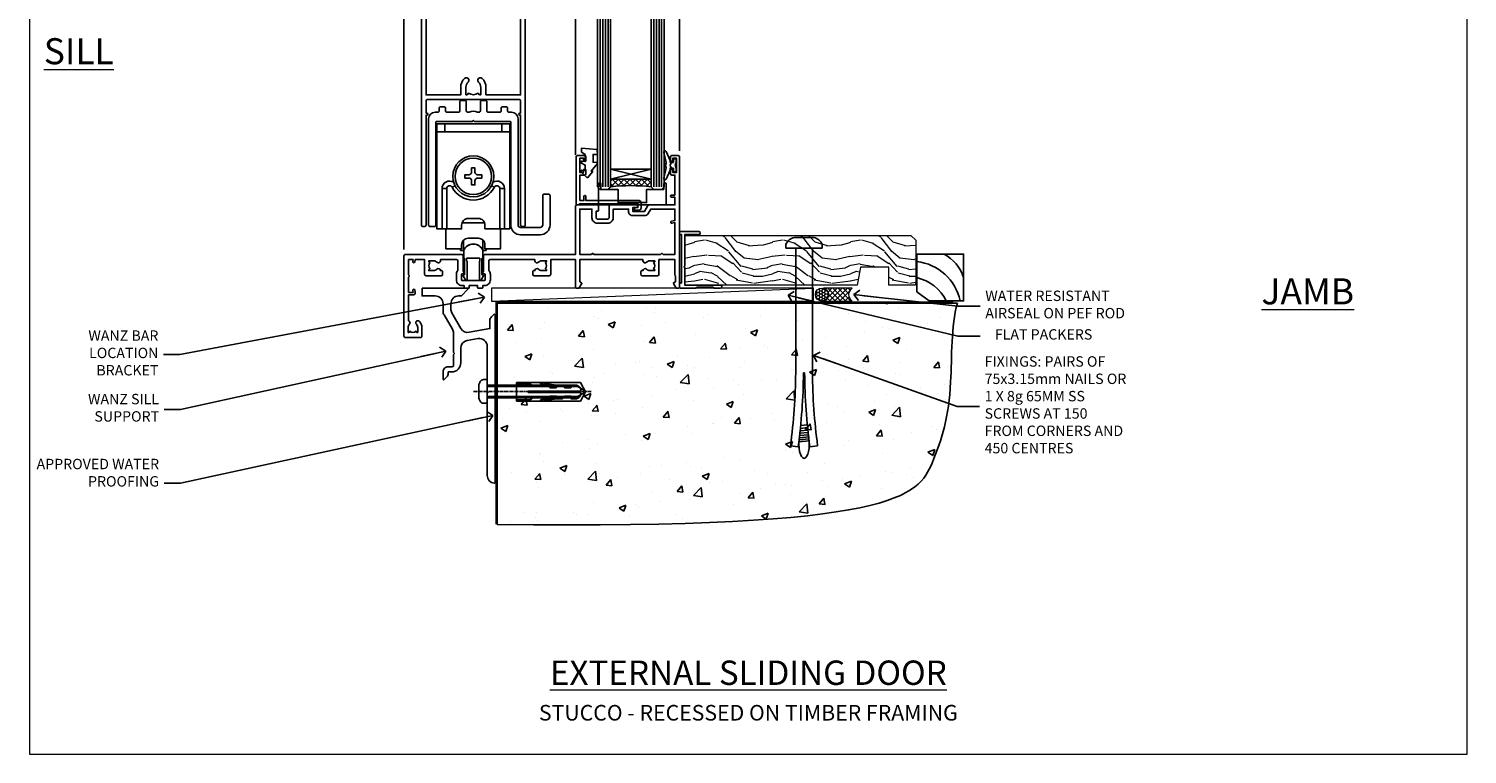
# Model space of a CAD drawing. Units: millimetres. Extents: x 0 to 11353, y -842 to 1143.
# Drawn here: x 9600 to 10153, y 0 to 279 of the extents above; entities that cross this region are included whole.
import ezdxf
from ezdxf import colors
from ezdxf.entities.mleader import LeaderData, LeaderLine
from ezdxf.math import Vec2, Vec3

# ---------------------------------------------------------------- set-up
doc = ezdxf.new("R2010")
doc.units = ezdxf.units.MM
doc.linetypes.add('CENTERLINE', pattern=[2, 1.25, -0.25, 0.25, -0.25])
doc.linetypes.add('Dashed', pattern=[564.444447, 282.222223, -282.222223])
doc.layers.get('Defpoints').update_dxf_attribs({"color": 8})
for name, color, linetype in [('Aluminium Systems Ltd Joinery Detail', 7, 'Continuous'), ('Aluminium Systems Ltd Notes', 7, 'Continuous'), ('DIE', 7, 'Continuous')]:
    doc.layers.add(name, color=color, linetype=linetype)
doc.styles.add('ASL TXT 50', font='romans.shx', dxfattribs={"height": 100})
doc.styles.get("Standard").update_dxf_attribs({"font": 'arial.ttf'})

# ---------------------------------------------------------------- blocks, each defined once
blk = doc.blocks.new('Page Layout Group')
at = {"layer": 'Aluminium Systems Ltd Joinery Detail', "color": 8, "lineweight": 5}
blk.add_lwpolyline([(9600, 694.64), (9600, 0), (10153.08, 0), (10153.08, 694.64)], close=True, dxfattribs=at)
blk = doc.blocks.new('Stucco Recessed CC Cladding Title')
at = {"layer": 'Aluminium Systems Ltd Joinery Detail', "lineweight": 5, "insert": (-259.17, 6.46), "char_height": 9.375, "width": 553.0825, "attachment_point": 1, "style": 'ASL TXT 50'}
blk.add_mtext('\\pxqc;{\\fArial|b0|i0|c0|p34;\\H0.64x;STUCCO - RECESSED ON TIMBER FRAMING}', dxfattribs=at)
blk = doc.blocks.new('_Open90')
at = {"color": 0, "linetype": 'ByBlock', "lineweight": -2}
for p, q in [((0, 0), (-2.44, 0)), ((-0.5, 0.5), (0, 0)), ((0, 0), (-0.5, -0.5))]:
    blk.add_line(p, q, dxfattribs=at)
blk = doc.blocks.new('6.5x75 Hammer Screw')
for p, q in [((-6.95, 0), (-6.95, 1.5)), ((-6.95, 0), (6.95, 0)), ((-3.85, 4.15), (3.85, 4.15)), ((-3.22, -48), (-3.22, 0)), ((3.22, -48), (3.22, 0)), ((3.85, 4.15), (3.23, 4.15)), ((6.95, 0), (6.95, 1.5)), ((0.22, -48), (-0.22, -48)), ((-1.71, -72.08), (1.67, -71.76)), ((-1.61, -71.19), (1.58, -70.89)), ((-1.51, -70.25), (1.48, -69.97)), ((-1.41, -69.3), (1.38, -69.03)), ((-1.3, -68.2), (1.27, -67.95)), ((-5.22, -76), (-2.25, -76.4)), ((-2, -74.5), (1.95, -74.12)), ((-2, -74.5), (-2, -75.45)), ((-1.9, -73.68), (1.86, -73.32)), ((-1.81, -72.9), (1.77, -72.56)), ((2, -74.5), (2, -75.45)), ((2.25, -76.4), (5.22, -76))]:
    blk.add_line(p, q)
for centre, radius, start, end in [((-2.65, -0.4), 4.7, 104.823, 156.2272), ((2.65, -0.4), 4.7, 23.7728, 75.177), ((-229.88, -45.88), 226.67, 352.3642, 359.4645), ((-229.88, -45.88), 229.67, 352.3642, 359.4715), ((229.88, -45.88), 229.67, 180.5285, 187.6358), ((229.88, -45.88), 226.67, 180.5355, 187.6358), ((-2.37, -74.09), 0.546, 312.1884, 33.6736), ((-2.37, -73.32), 0.546, 331.4544, 14.7898), ((2.32, -72.95), 0.546, 164.5946, 208.9721), ((2.32, -73.72), 0.546, 146.1373, 227.8116)]:
    blk.add_arc(centre, radius, start, end)
blk.add_ellipse((0, -75.45), major_axis=(0, -5.4), ratio=0.37037, start_param=4.712389, end_param=7.853982)
blk = doc.blocks.new('Stucco Recessed CC AL40 Floor Liner External Slider')
at = {"layer": 'Aluminium Systems Ltd Joinery Detail', "lineweight": 5}
h = blk.add_hatch(dxfattribs=at)
h.set_pattern_fill('WOOD-3', color=256, scale=97.5, angle=30, style=0, pattern_type=2)
h.set_pattern_definition([(4.7636, (-5054.2751, -23371.3904), (-330.0000284, -29.99974598), [3.61248, -357.63537]), (348.6901, (-5050.675, -23371.0904), (120.0000226, -29.999929), [4.58913, -148.38147]), (315, (-5046.175, -23371.99), (-3e-14, -30.00001), [3.39411, -39.03228]), (313.1524, (-5043.7751, -23374.3904), (420.00008502, -449.999926125), [6.57951, -651.37185]), (347.0054, (-5039.2751, -23379.1904), (-270.00002303, 59.99992733), [4.00251, -396.24741]), (360, (-5035.375, -23380.09), (30, -30), [7.5, -22.5]), (9.4623, (-5027.875, -23380.0904), (-150.0000232, -29.9999442), [3.64965, -178.83321]), (5.7106, (-5054.275, -23379.4904), (-269.9999827, -30.00003944), [3.01497, -298.48131]), (360, (-5051.275, -23379.19), (30, -30), [4.5, -25.5]), (331.6992, (-5046.7751, -23379.1904), (329.9998536, -180.00026623), [4.42944, -438.51525]), (307.875, (-5042.8751, -23381.2904), (-120.00005595, 149.99997298), [6.84105, -335.21157]), (320.7106, (-5038.6751, -23386.6904), (180.00001919, -149.99998896), [4.26381, -422.11632]), (353.6598, (-5035.375, -23389.3904), (239.9999821, -30.00004737), [5.43324, -266.22831]), (11.8887, (-5029.9751, -23389.9904), (-419.99991903, -90.00031606), [5.82495, -576.66969]), (6.7098, (-5054.2751, -23388.7904), (270.00002993, 29.99981644), [5.13516, -508.3821]), (356.6335, (-5049.1751, -23388.1904), (479.99997966, -30.0003289), [5.10882, -505.77279]), (326.3099, (-5044.075, -23388.49), (-59.9999867, 30.00004), [5.40834, -102.75822]), (312.5104, (-5039.5751, -23391.4904), (299.99972155, -330.00026022), [4.88364, -483.48096]), (345.0686, (-5036.2751, -23395.0904), (330.00001605, -89.99990862), [4.65726, -461.06799]), (360, (-5031.775, -23396.29), (30, -30), [3.6, -26.4]), (12.9946, (-5028.1751, -23396.2904), (270.00002303, 59.99992733), [4.00251, -396.24741]), (360, (-5044.975, -23366.29), (30, -30), [0, -30]), (136.8476, (-5040.7751, -23370.7904), (449.999926125, -420.00008502), [6.57951, -651.37185]), (153.4349, (-5045.575, -23396.29), (-29.999975, 30.000039), [2.68329, -64.39875]), (171.8699, (-5047.975, -23395.0904), (-179.9999933, 29.9999807), [4.24263, -207.88938]), (203.1986, (-5052.175, -23394.4904), (-149.9999919, -60.00003976), [2.28474, -226.18845]), (333.4349, (-5040.775, -23370.79), (29.999975, -30.000039), [3.35409, -63.72795]), (353.2902, (-5037.7751, -23372.2904), (-270.00002993, 29.99981644), [5.13516, -508.3821]), (10.1247, (-5032.6751, -23372.8904), (509.99996369, 90.00025766), [8.53287, -844.75488]), (10.3048, (-5054.2751, -23368.0904), (180.00002883, 29.99984627), [3.35409, -332.05608]), (344.4759, (-5050.9751, -23367.4904), (-330.00003074, 89.99993333), [5.60445, -554.84178]), (317.1211, (-5045.5751, -23368.9904), (-390.00002379, 359.9999926), [5.7315, -567.41769]), (325.3048, (-5041.3751, -23372.8904), (299.99982777, -210.00025829), [4.74342, -469.59822]), (350.5377, (-5037.475, -23375.5904), (150.0000232, -29.9999442), [5.47449, -177.0084]), (6.5819, (-5032.0751, -23376.4904), (-510.00004314, -59.99960101), [7.85175, -777.3234]), (8.1301, (-5054.275, -23375.5904), (-179.9999933, -29.9999807), [4.24263, -207.88938]), (348.6901, (-5050.075, -23374.9904), (120.0000226, -29.999929), [4.58913, -148.38147]), (317.4896, (-5045.5751, -23375.8904), (-330.00026022, 299.99972155), [4.88364, -483.48096]), (315, (-5041.975, -23379.19), (-3e-14, -30.00001), [5.51544, -36.91098]), (342.646, (-5038.0751, -23383.0904), (-390.00006057, 119.99983507), [5.02893, -497.86272]), (3.3665, (-5033.2751, -23384.5904), (-479.99997966, -30.0003289), [5.10882, -505.77279]), (17.1027, (-5028.1751, -23384.2904), (300.00005193, 89.9998648), [4.08045, -403.96368]), (8.7462, (-5054.2751, -23383.0904), (209.9999801, 30.00012591), [3.94587, -390.64251]), (345.0686, (-5050.3751, -23382.4904), (330.00001605, -89.99990862), [4.65726, -461.06799]), (327.9946, (-5045.875, -23383.6904), (-149.99996834, 90.00003316), [5.6604, -277.35906]), (310.1009, (-5041.0751, -23386.6904), (-329.999941794, 390.000057886), [7.45185, -737.7327]), (344.0546, (-5036.275, -23392.3904), (-120.0000038, 29.9999967), [4.36806, -214.03524]), (6.009, (-5032.0751, -23393.5904), (299.99999253, 29.99997952), [5.7315, -567.41769]), (23.1986, (-5026.375, -23392.9904), (149.9999919, 60.00003976), [2.28474, -226.18845]), (9.4623, (-5054.275, -23392.0904), (-150.0000232, -29.9999442), [3.64965, -178.83321]), (349.992, (-5050.6751, -23391.4904), (329.99998664, -60.00010416), [5.17881, -512.7015]), (322.5946, (-5045.5751, -23392.3904), (389.99977395, -300.00029858), [6.42027, -635.60775]), (330.9454, (-5040.475, -23366.2904), (210.00001154, -120.0000008), [3.08868, -305.78022]), (349.2157, (-5037.7751, -23367.7904), (-479.99998511, 90.00001649), [6.41328, -634.91349]), (7.125, (-5031.475, -23368.9904), (-210.0000114, -29.99994846), [7.25604, -234.6117])])
h.paths.add_polyline_path([(145.68, 17.31), (143.8, 19.08), (56.76, 19.08), (56.76, 0), (123.04, 0), (124.43, 6.87), (135.3, 6.87), (135.3, 0), (145.24, 0), (145.68, 0.63)])
h = blk.add_hatch(dxfattribs=at)
h.set_pattern_fill('HONEY', color=256, scale=0.221113, angle=360, style=0)
h.set_pattern_definition([(0, (-6012.6936, -16467.5733), (1.053048281, 0.607977563), [0.70203219, -1.404064375]), (120, (-6012.6936, -16467.5733), (-1.053048155, 0.607977781), [0.70203219, -1.404064375]), (60, (-6012.6936, -16467.5733), (1.26e-07, 1.215955345), [-1.404064375, 0.70203219])])
edge = h.paths.add_edge_path()
edge.add_arc((109.53, -3.63), 2.5, 0, 180)
edge.add_arc((109.53, -3.63), 2.5, 180, 360)
h = blk.add_hatch(dxfattribs=at)
h.set_pattern_fill('NET', color=256, scale=0.442225, angle=225, style=0)
h.set_pattern_definition([(315, (-7380.1528, -11825.8103), (-0.99282344, -0.99282344), []), (225, (-7380.1528, -11825.8103), (-0.99282344, 0.99282344), [])])
edge = h.paths.add_edge_path()
edge.add_line((121.13, -6.19), (110.39, -6.2))
edge.add_arc((109.55, -3.73), 2.6, -71.2564, 76.9454)
edge.add_line((110.14, -1.2), (121.17, -1.2))
edge.add_arc((123.08, -3.71), 3.15, 127.1389, 231.8374)
blk.add_line((-17.6, -6.2), (106.33, -1.2), dxfattribs=at)
at = {"layer": 'Aluminium Systems Ltd Joinery Detail', "lineweight": 5, "elevation": -1}
blk.add_lwpolyline([(145.24, 0), (135.3, 0), (135.3, 6.87), (124.43, 6.87), (123.04, 0), (56.76, 0), (56.76, 19.08), (143.8, 19.08), (145.68, 17.31), (145.68, 0.63)], close=True, dxfattribs=at)
at = {"layer": 'Aluminium Systems Ltd Joinery Detail', "elevation": -1}
blk.add_lwpolyline([(150.75, -6.08), (164.03, -6.08), (164.03, 11.92), (146.03, 11.92), (146.03, -2.54), (150.75, -6.08)], dxfattribs=at)
at = {"layer": 'Aluminium Systems Ltd Joinery Detail', "lineweight": 5}
blk.add_lwpolyline([(-17.6, -6.2), (106.33, -6.2), (106.33, -1.2), (-17.6, -1.2)], close=True, dxfattribs=at)
blk.add_lwpolyline([(110.11, -6.2), (121.13, -6.19, -0.491511), (121.17, -1.2), (110.14, -1.2, -0.810102)], format="xyb", close=True, dxfattribs=at)
at = {"layer": 'Aluminium Systems Ltd Joinery Detail', "lineweight": 5, "ltscale": 0.12}
blk.add_circle((109.53, -3.63), 2.5, dxfattribs=at)
at = {"layer": 'Aluminium Systems Ltd Joinery Detail'}
for centre, radius, start, end in [((148.9, -2.04, -1), 15.93, 18.1551, 61.2344), ((143.98, -9.98, -1), 19.11, 11.7794, 83.8215), ((142.35, -13.53, -1), 16.79, 26.345, 77.3246)]:
    blk.add_arc(centre, radius, start, end, dxfattribs=at)
blk.add_blockref('6.5x75 Hammer Screw', (102.67, 14.2), dxfattribs=at)
blk = doc.blocks.new('Title AL40 External Sliding Door')
at = {"layer": 'Aluminium Systems Ltd Joinery Detail', "lineweight": 5, "insert": (0, 50.03), "char_height": 9.375, "width": 553.0825, "attachment_point": 1, "style": 'ASL TXT 50'}
blk.add_mtext('\\pxqc;{\\fArial|b0|i0|c0|p34;\\LEXTERNAL SLIDING DOOR}', dxfattribs=at)
blk = doc.blocks.new('140 Concrete Sill CC')
at = {"layer": 'Aluminium Systems Ltd Joinery Detail'}
h = blk.add_hatch(dxfattribs=at)
h.set_pattern_fill('AR-CONC', color=256, scale=0.15)
h.set_pattern_definition([(50, (-5457.435, -2479.092), (27.3277, -2.39086), [2.8575, -31.4325]), (355, (-5457.435, -2479.092), (-5.28651, 28.65853), [2.286, -25.14609]), (100.45144, (-5455.158, -2479.29), (22.04119, 26.26766), [2.4285, -26.71354]), (46.1842, (-5457.435, -2471.472), (40.66186, -6.30635), [4.28625, -47.14875]), (96.63556, (-5454.046, -2471.997), (35.61062, 37.11392), [3.64275, -40.07034]), (351.18415, (-5457.435, -2471.47), (35.61062, 37.11392), [3.429, -37.71896]), (21, (-5453.625, -2473.377), (22.74216, -15.33978), [2.8575, -31.4325]), (326, (-5453.625, -2473.377), (9.2703, 27.6282), [2.286, -25.146]), (71.45144, (-5451.73, -2474.655), (32.01246, 12.28842), [2.4285, -26.71349]), (37.5, (-5457.435, -2479.092), (0.46329, 12.683256), [0, -24.8412, 0, -25.527, 0, -25.24125]), (7.5, (-5457.435, -2479.092), (10.02295, 15.027086), [0, -14.5542, 0, -24.2697, 0, -9.62025]), (327.5, (-5465.931, -2479.092), (20.33859, -0.859312), [0, -9.525, 0, -29.718, 0, -39.4335]), (317.5, (-5469.741, -2479.092), (22.219377, 3.813974), [0, -12.3825, 0, -19.7358, 0, -28.0035])])
edge = h.paths.add_edge_path()
edge.add_line((79.91, 123.44), (79.91, 38.36))
edge.add_spline(control_points=[(79.91, 38.36), (234.28, 36.49), (247.4, 58.96), (255.52, 85.91), (254.42, 114.81), (256.98, 123.44)], knot_values=[177.537471, 177.537471, 177.537471, 177.537471, 227.455421, 263.56182, 289.18489, 289.18489, 289.18489, 289.18489], degree=3, periodic=0)
edge.add_line((256.98, 123.44), (79.91, 123.44))
blk.add_line((79.91, 123.44, 1), (79.91, 38.36, 1), dxfattribs=at)
at = {"layer": 'Aluminium Systems Ltd Joinery Detail', "linetype": 'Dashed', "ltscale": 0.01, "const_width": 0.5}
blk.add_lwpolyline([(79.41, 38.36), (79.41, 123.94), (255.39, 123.94)], dxfattribs=at)
at = {"layer": 'Aluminium Systems Ltd Joinery Detail'}
blk.add_lwpolyline([(79.91, 38.36), (79.91, 123.44), (256.98, 123.44)], dxfattribs=at)
blk.add_open_spline([(79.91, 38.36, 1), (234.28, 36.49), (247.4, 58.96), (255.52, 85.91), (254.42, 114.81), (256.98, 123.44)], degree=3, knots=[177.537471, 177.537471, 177.537471, 177.537471, 227.455421, 263.56182, 289.18489, 289.18489, 289.18489, 289.18489], dxfattribs=at)
blk = doc.blocks.new('JI834')
at = {"linetype": 'CENTERLINE'}
blk.add_line((0, 5.3), (0, -40.1), dxfattribs=at)
for p, q in [((-1.91, 0), (-1.91, -34.79)), ((1.91, 0), (1.91, -34.79))]:
    blk.add_line(p, q)
blk.add_lwpolyline([(4.55, 0), (4.55, 1.42, 0.269448), (3.79, 2.72, 0.057509), (2.62, 3.22, 0.072181), (2.06, 3.3), (-2.06, 3.3, 0.072181), (-2.62, 3.22, 0.057509), (-3.79, 2.72, 0.269448), (-4.55, 1.42), (-4.55, 0)], format="xyb", close=True)
blk.add_lwpolyline([(2.41, 0), (2.41, -33.92), (0, -38.1), (-2.41, -33.92), (-2.41, 0)])
blk = doc.blocks.new('Rawlplug')
at = {"color": 4, "linetype": 'Dashed'}
blk.add_lwpolyline([(-3.57, 0), (-3.57, -24.66), (0, -26.59), (3.57, -24.66), (3.57, 0)], close=True, dxfattribs=at)
for points in [[(-3.07, 0), (-3.07, -5.27), (-2.17, -6.48, -0.162386), (-2.07, -6.78), (-2.07, -9.38, -0.414214), (-2.57, -9.88), (-2.64, -9.88), (-2.64, -11.85, 0.236093), (-2.44, -12.25), (-1.78, -12.74, -0.236093), (-1.58, -13.14), (-1.58, -15.06, -0.618001), (-2.38, -15.46), (-2.64, -15.27), (-2.64, -17.49, 0.236093), (-2.44, -17.89), (-1.78, -18.38, -0.236093), (-1.58, -18.78), (-1.58, -20.7, -0.618001), (-2.38, -21.1), (-2.64, -20.91), (-2.64, -22.73, 0.472976), (-0.25, -24.69), (-0.25, -4.5), (0.25, -4.5), (0.25, -24.69, 0.472976), (2.64, -22.73), (2.64, -20.91), (2.38, -21.1, -0.618001), (1.58, -20.7), (1.58, -18.78, -0.236093), (1.78, -18.38), (2.44, -17.89, 0.236093), (2.64, -17.49), (2.64, -15.27), (2.38, -15.46, -0.618001), (1.58, -15.06), (1.58, -13.14, -0.236093), (1.78, -12.74), (2.44, -12.25, 0.236093), (2.64, -11.85), (2.64, -9.88), (2.57, -9.88, -0.414214), (2.07, -9.38), (2.07, -6.78, -0.162386), (2.17, -6.48), (3.07, -5.27), (3.07, 0)], [(-2.09, -15.56), (-2.5, -12.72), (-3.04, -9.42, 1), (-3.53, -9.5), (-2.99, -12.79), (-2.64, -15.27)], [(2.09, -15.56), (2.5, -12.72), (3.04, -9.42, -1), (3.53, -9.5), (2.99, -12.79), (2.64, -15.27)]]:
    blk.add_lwpolyline(points, format="xyb", dxfattribs=at)
blk = doc.blocks.new('Stucco Recessed CC Concrete Floor Sill AL40')
at = {"flags": 128}
blk.add_lwpolyline([(51.03, 79.23), (51.03, 76.23), (56.11, 76.23, -0.414214), (59.11, 73.23), (59.11, 70.45, 0.131652), (59.51, 68.95), (62.71, 63.42, -0.131652), (63.11, 61.92), (63.11, 54.53), (63.51, 54.13), (63.11, 53.73), (63.11, 49.53, -0.414214), (62.61, 49.03), (61.11, 49.03, 0.414214), (59.11, 47.03), (59.11, 44.28, 0.668179), (59.54, 44.1), (60.52, 45.09, 0.198912), (61.11, 46.5), (61.11, 47.03), (62.41, 47.03, 0.414214), (65.91, 50.53), (65.91, 56.14, -0.36397), (68.39, 59.09), (72.59, 59.83, -0.466308), (76.11, 56.88), (76.11, 39.63), (76.51, 39.23), (76.11, 38.83), (76.11, 7.22, 0.387795), (78.84, 4.23, 0.441135), (79.11, 4.48), (79.11, 68.98, 0.668179), (78.68, 69.15), (77.7, 68.16, 0.198912), (77.11, 66.75), (77.11, 63.68), (69.12, 62.27, -0.315299), (66, 63.72), (62.51, 69.76, -0.131652), (62.11, 71.26), (62.11, 73.23, -0.414214), (65.11, 76.23), (66.01, 76.23, 0.198912), (66.18, 76.3), (68.68, 78.8, 0.668179), (68.51, 79.23), (51.03, 79.23)], format="xyb", dxfattribs=at)
at = {"layer": 'Aluminium Systems Ltd Joinery Detail', "rotation": 90}
for name, p in [('JI834', (76.11, 39.51)), ('Rawlplug', (87.34, 39.33))]:
    blk.add_blockref(name, p, dxfattribs=at)
blk = doc.blocks.new('DY445')
blk.add_lwpolyline([(4.75, 8.84), (6.25, 9.78), (6.25, 11.28), (0.33, 10.76, 0.36397), (0.15, 10.58), (0, 8.91), (1.75, 8.91), (1.75, 5.91), (0, 5.76), (0, 5.46), (2.49, 2.49), (1.95, 2.45), (1.95, 2.15), (3.75, 0), (4.15, 0), (6.25, 2.02), (6.25, 2.82), (4.75, 2.69), (4.75, 4.77), (6.25, 5.51), (6.25, 6.31), (4.75, 6.18)], format="xyb", close=True)
blk = doc.blocks.new('DY221-Comp')
at = {"color": 0}
blk.add_lwpolyline([(-1.82, -0.88), (-2.1, -0.96, 0.339454), (-2.25, -1.15), (-2.25, -1.8, -0.105249), (-2.27, -1.88), (-3.79, -5.3, -0.913392), (-4.74, -4.98), (-3.77, -1.02, 0.125736), (-3.77, -0.92), (-4, -0.05, -0.131652), (-4, 0.05), (-3.77, 0.92, 0.125736), (-3.77, 1.02), (-4.74, 4.98, -0.913392), (-3.79, 5.3), (-2.27, 1.88, -0.105249), (-2.25, 1.8), (-2.25, 1.15, 0.339454), (-2.1, 0.96), (-1.82, 0.88)], format="xyb", dxfattribs=at)
blk.add_lwpolyline([(0, 1.12), (-0.3, 0), (0, -1.12), (0, -2.5), (-1, -2.5), (-1, -1.12, -0.447214), (-2.25, 0, -0.447214), (-1, 1.12), (-1, 2.5), (0, 2.5)], format="xyb", close=True, dxfattribs=at)
blk = doc.blocks.new('A$C539B46DB')
at = {"color": 0, "rotation": 180}
blk.add_blockref('DY221-Comp', (0.15, 0), dxfattribs=at)
blk = doc.blocks.new('C438-21617')
at = {"flags": 128}
blk.add_lwpolyline([(1.5, 3.7), (1.5, 13.5), (3.3, 13.5, 0.414214), (3.8, 14), (3.8, 15.3, 1), (2.9, 15.3), (2.9, 14.5), (1.4, 14.5), (1.4, 20), (2.9, 20), (2.9, 19.2, 1), (3.8, 19.2), (3.8, 20.5, 0.414214), (3.3, 21), (0.5, 21, 0.414214), (0, 20.5), (0, 2.2, 0.414214), (0.2, 2), (1, 2), (1.5, 2.5), (23.8, 2.5), (23.8, 1), (23.02, 1), (22.36, 0.34, 0.668179), (22.5, 0), (24.25, 0, 0.414214), (25, 0.75), (25, 2.95, 0.414214), (24.25, 3.7), (3.8, 3.7), (3.8, 5.3, 1), (3, 5.3), (3, 3.7)], format="xyb", close=True, dxfattribs=at)
blk = doc.blocks.new('MG001B')
blk.add_lwpolyline([(-12.1, 2.05), (-12.1, 0), (-5.5, 0), (-5.5, -5.1), (5.5, -5.1), (5.5, 0), (12.1, 0), (12.1, 2.05, -1), (13, 2.05), (13, -6), (-13, -6), (-13, 2.05, -1)], format="xyb", close=True)
blk = doc.blocks.new('F551-21009')
blk.add_lwpolyline([(0.06, 13.24, -0.198912), (0, 13.38), (0, 15.7, -1), (1.2, 15.7), (1.2, 2), (7.95, 2), (8.25, 1.7), (8.55, 2), (20.6, 2), (20.6, 7.4, -1), (21.8, 7.4), (21.8, 0.2, -0.414214), (21.6, 0), (21.2, 0, -0.414214), (20.6, 0.6), (20.6, 0.8), (2, 0.8), (2, 0.5, -0.414214), (1.5, 0), (0.5, 0, -0.414214), (0, 0.5), (0, 6.22, -0.198912), (0.06, 6.36), (0.4, 6.7), (0.4, 12.9)], format="xyb", close=True)
blk = doc.blocks.new('SH180 mid')
for p, q in [((-11, 43.2), (-11, 46.2)), ((11, 43.2), (11, 46.2)), ((-14, 43.2), (14, 43.2)), ((-8.1, 21.8), (-6.99, 22.38)), ((8.1, 21.8), (6.99, 22.38)), ((-10.23, 21.28), (-12.02, 21.28)), ((10.23, 21.28), (12.02, 21.28)), ((-3.71, -2.5), (-3.71, 1.53)), ((3.71, -2.5), (3.71, 1.53))]:
    blk.add_line(p, q)
for points in [[(4.5, 5.8), (14, 5.8), (14, 46.2), (-14, 46.2), (-14, 5.8), (-4.5, 5.8), (-4.5, 7.3, -0.414214), (-2, 9.8), (2, 9.8, -0.414214), (4.5, 7.3), (4.5, 5.8)], [(-0.65, 24.35), (-0.65, 22.75), (0.65, 22.75), (0.65, 24.35, -0.414214), (1.65, 25.35), (3.25, 25.35), (3.25, 26.65), (1.65, 26.65, -0.414214), (0.65, 27.65), (0.65, 29.25), (-0.65, 29.25), (-0.65, 27.65, -0.414214), (-1.65, 26.65), (-3.25, 26.65), (-3.25, 25.35), (-1.65, 25.35, -0.414214)]]:
    blk.add_lwpolyline(points, format="xyb", close=True)
for points in [[(-7.55, 23.76, 0.589643), (-12.02, 21.28), (-12.02, 5.8)], [(10.23, 5.8), (10.23, 21.28, 0.785504), (8.1, 21.8, -0.607999), (-8.1, 21.8, 0.785504), (-10.23, 21.28), (-10.23, 5.8)], [(12.02, 5.8), (12.02, 21.28, 0.589643), (7.55, 23.76, 0.589643)], [(-10.5, 5.8), (-10.5, -1.8), (-4.5, -1.8), (-4.5, -0.3, -0.414214), (-2, 2.2), (2, 2.2, -0.414214), (4.5, -0.3), (4.5, -1.8), (10.5, -1.8), (10.5, 5.8)], [(-4.9, -1.8), (-4.9, -2.4, 0.414214), (-4.8, -2.5), (-3.71, -2.5, -0.6742), (3.71, -2.5), (4.8, -2.5, 0.414214), (4.9, -2.4), (4.9, -1.8)]]:
    blk.add_lwpolyline(points, format="xyb")
blk.add_lwpolyline([(-4.25, 8.39), (-4.25, 8.2), (4.25, 8.2), (4.25, 8.39)])
for radius in [7.88, 7]:
    blk.add_circle((0, 26), radius)
blk = doc.blocks.new('A895-22345')
for points in [[(32.65, 29.5), (32.65, 26, 0.171573), (32.76, 25.68, -0.171573), (33.25, 24.3), (33.25, 22.2, -0.414214), (31.05, 20), (30.3, 20), (30.3, 19.2, -0.414214), (30.1, 19), (28.5, 19, -0.414214), (28.3, 19.2), (28.3, 20), (25.1, 20), (25.1, 19.2, -0.414214), (24.9, 19), (23.3, 19, -0.414214), (23.1, 19.2), (23.1, 20), (22.35, 20, -0.414214), (20.15, 22.2), (20.15, 24.3, -0.171573), (20.64, 25.68, 0.171573), (20.75, 26), (20.75, 29.5, 0.414214), (20.25, 30), (14.05, 30), (14.05, 29.55, -0.663105), (12.69, 28.98, 0.19526), (11.4, 29.5), (9.55, 29.5), (9.55, 29.2), (9.98, 28.84, 0.36397), (9.98, 26.46), (9.55, 26.1), (9.55, 25.8), (11.4, 25.8, 0.19526), (12.69, 26.32, -0.640824), (14.05, 25.8), (14.35, 25.8, -0.414214), (14.85, 25.3), (14.85, 24.3, -0.414214), (14.35, 23.8), (8.45, 23.8, -0.414214), (7.95, 24.3), (7.95, 30), (4.35, 30), (4.19, 29.13, -1), (3.41, 29.27), (3.53, 30), (1.8, 30), (1.8, 24.1, -0.5), (1.8, 23.3), (1.8, 17.4), (3.53, 17.4), (3.41, 18.13, -1), (4.19, 18.27), (4.36, 17.34, -0.466308), (3.57, 16.4), (1.8, 16.4), (1.8, 6.46, -0.554219), (2.12, 5.14, 0.19526), (1.6, 3.85), (1.6, 2), (1.9, 2), (2.26, 2.43, 0.36397), (4.64, 2.43), (5, 2), (5.3, 2), (5.3, 3.85, 0.19526), (4.78, 5.14, -1), (5.92, 6.25, -0.19526), (6.9, 3.85), (6.9, 0.5, -0.414214), (6.4, 0), (0.5, 0, -0.414214), (0, 0.5), (0, 31.5, -0.414214), (0.5, 32), (22.25, 32, -0.414214), (22.75, 31.5), (22.75, 25.62), (23.22, 24.8, -0.57735), (23.05, 24.5), (22.35, 24.5, 0.414214), (22.15, 24.3), (22.15, 22.2, 0.414214), (22.35, 22), (31.05, 22, 0.414214), (31.25, 22.2), (31.25, 24.3, 0.414214), (31.05, 24.5), (30.35, 24.5, -0.57735), (30.18, 24.8), (30.65, 25.62), (30.65, 31.5, -0.414214), (31.15, 32), (66, 32), (66, 50.5, -0.414214), (66.5, 51), (74.4, 51, -0.414214), (74.9, 50.5), (74.9, 49, -0.414214), (74.5, 48.6), (73.9, 48.6), (73.9, 46.1, 0.414214), (74.4, 45.6), (78.4, 45.6, 0.414214), (78.9, 46.1), (78.9, 50.5, -0.414214), (79.4, 51), (89.5, 51, -1), (89.5, 50), (88, 50), (88, 48.5), (92.56, 48.5), (93.86, 50.75, -0.267949), (94.29, 51), (104.2, 51), (104.2, 54), (102.9, 54, -1), (102.9, 54.8), (104.2, 54.8), (104.2, 62.5), (103, 62.5, -0.414214), (102.5, 63), (102.5, 64.3, -1), (103.4, 64.3), (103.4, 63.5), (104.9, 63.5), (104.9, 69), (103.4, 69), (103.4, 68.2, -1), (102.5, 68.2), (102.5, 69.5, -0.414214), (103, 70), (105.5, 70, -0.414214), (106, 69.5), (106, 19.5, -0.414214), (105.5, 19), (104.67, 19), (103.63, 20.8, -0.414214), (103.7, 21.07), (104.4, 21.48), (104.4, 23.8), (104.2, 24), (104.2, 30), (98.05, 30), (98.05, 24.3, -0.414214), (97.55, 23.8), (91.65, 23.8, -0.414214), (91.15, 24.3), (91.15, 25.3, -0.414214), (91.65, 25.8), (91.95, 25.8, -0.640824), (93.31, 26.32, 0.19526), (94.6, 25.8), (96.45, 25.8), (96.45, 26.1), (96.02, 26.46, 0.36397), (96.02, 28.84), (96.45, 29.2), (96.45, 29.5), (94.6, 29.5, 0.19526), (93.31, 28.98, -0.663105), (91.95, 29.55), (91.95, 30), (67.6, 30), (67.6, 21.48), (68.3, 21.07, -0.414214), (68.37, 20.8), (67.33, 19), (66.5, 19, -0.414214), (66, 19.5), (66, 30), (56.45, 30), (56.45, 24.3, -0.414214), (55.95, 23.8), (50.05, 23.8, -0.414214), (49.55, 24.3), (49.55, 25.3, -0.414214), (50.05, 25.8), (50.35, 25.8, -0.640824), (51.71, 26.32, 0.19526), (53, 25.8), (54.85, 25.8), (54.85, 26.1), (54.42, 26.46, 0.36397), (54.42, 28.84), (54.85, 29.2), (54.85, 29.5), (53, 29.5, 0.19526), (51.71, 28.98, -0.663105), (50.35, 29.55), (50.35, 30), (33.15, 30, 0.414214)], [(98.72, 32), (99.06, 32.34, -0.414214), (99.34, 32.34), (99.68, 32), (104.2, 32), (104.2, 44.21), (103.07, 44.01, -1), (102.93, 44.79), (104.2, 45.02), (104.2, 49.4), (94.92, 49.4), (93.94, 47.7, -0.267949), (92.56, 46.9), (88, 46.9, -0.414214), (86.4, 48.5), (86.4, 49.4), (80.5, 49.4), (80.5, 46.1, -0.414214), (78.4, 44), (74.4, 44, -0.414214), (72.3, 46.1), (72.3, 49.4), (67.6, 49.4), (67.6, 32), (72.12, 32), (72.46, 32.34, -0.414214), (72.74, 32.34), (73.08, 32)]]:
    blk.add_lwpolyline(points, format="xyb", close=True)
blk = doc.blocks.new('A888-22268')
blk.add_lwpolyline([(1.6, 0.38), (1.6, 7.25, 0.267949), (1.5, 7.43, -0.267949), (1.4, 7.6), (1.4, 8.4, -0.414214), (1.6, 8.6), (6.3, 8.6, -0.414214), (6.5, 8.4), (6.5, 7.6, -0.267949), (6.4, 7.43, 0.267949), (6.3, 7.25), (6.3, 0.38, 0.767327), (7, 0.19), (7.87, 1.7, 0.414214), (7.8, 1.97), (7.3, 2.26), (7.3, 8.41, -0.341999), (7.45, 8.61, 0.341999), (7.6, 8.8), (7.6, 11.53, 0.113237), (7.55, 11.74, 0.626789), (0.35, 11.74, 0.113237), (0.3, 11.53), (0.3, 8.8, 0.341999), (0.45, 8.61, -0.341999), (0.6, 8.41), (0.6, 2.26), (0.1, 1.97, 0.414214), (0.03, 1.7), (0.9, 0.19, 0.767327)], format="xyb", close=True)
blk = doc.blocks.new('A813-22391')
at = {"flags": 128}
for points in [[(37.7, 48.8), (2.3, 48.8, 0.414214), (1.8, 48.3), (1.8, 43.6), (2.15, 43.6, -1), (2.15, 42.8), (1.8, 42.8), (1.8, 0.5, -0.414214), (1.3, 0), (0.5, 0, -0.414214), (0, 0.5), (0, 99.5, -0.414214), (0.5, 100), (11.71, 100, -0.267949), (12.14, 99.75), (13.44, 97.5), (18.7, 97.5, 0.414214), (19.2, 98), (19.2, 98.5, 0.414214), (18.7, 99), (16.5, 99, -1), (16.5, 100), (23.5, 100, -1), (23.5, 99), (21.3, 99, 0.414214), (20.8, 98.5), (20.8, 98, 0.414214), (21.3, 97.5), (26.56, 97.5), (27.86, 99.75, -0.267949), (28.29, 100), (37.7, 100, 0.414214), (38.2, 100.5), (38.2, 103), (36.9, 103, -1), (36.9, 103.8), (38.2, 103.8), (38.2, 111.5), (37, 111.5, -0.414214), (36.5, 112), (36.5, 113.3, -1), (37.4, 113.3), (37.4, 112.5), (38.9, 112.5), (38.9, 118), (37.4, 118), (37.4, 117.2, -1), (36.5, 117.2), (36.5, 118.5, -0.414214), (37, 119), (39.5, 119, -0.414214), (40, 118.5), (40, 0.5, -0.414214), (39.5, 0), (38.7, 0, -0.414214), (38.2, 0.5), (38.2, 42.8), (37.85, 42.8, -1), (37.85, 43.6), (38.2, 43.6), (38.2, 48.3, 0.414214)], [(24.85, 50.6), (24.85, 53.5, 0.201039), (23.4, 56.96, 1), (22, 55.53, -0.201039), (22.85, 53.5), (22.85, 50.65), (22.39, 50.65), (21.83, 51.32, -0.36397), (18.17, 51.32), (17.61, 50.65), (17.15, 50.65), (17.15, 53.5, -0.201039), (18, 55.53, 1), (16.6, 56.96, 0.201039), (15.15, 53.5), (15.15, 50.6), (1.8, 50.6), (1.8, 98.2), (10.96, 98.2), (11.88, 96.6, 0.267949), (13.44, 95.7), (15.15, 95.7), (15.15, 92.5, 0.201039), (16.6, 89.04, 1), (18, 90.47, -0.201039), (17.15, 92.5), (17.15, 95.35), (17.61, 95.35), (18.17, 94.68, -0.36397), (21.83, 94.68), (22.39, 95.35), (22.85, 95.35), (22.85, 92.5, -0.201039), (22, 90.47, 1), (23.4, 89.04, 0.201039), (24.85, 92.5), (24.85, 95.7), (26.56, 95.7, 0.267949), (28.12, 96.6), (29.04, 98.2), (38.2, 98.2), (38.2, 50.6)]]:
    blk.add_lwpolyline(points, format="xyb", close=True, dxfattribs=at)
blk = doc.blocks.new('A886-22267')
blk.add_lwpolyline([(18.82, 47.1), (19.4, 47.1, 0.414214), (19.9, 47.6), (19.9, 51.2, -0.414214), (20.4, 51.7), (21.9, 51.7, -0.414214), (22.4, 51.2), (22.4, 47.6, 0.414214), (22.9, 47.1), (27.4, 47.1, 0.414214), (27.9, 47.6), (27.9, 48.7, -0.414214), (28.4, 49.2), (29.9, 49.2, -0.414214), (30.4, 48.7), (30.4, 47.5, 0.414214), (30.8, 47.1), (31.9, 47.1, -0.414214), (34.4, 44.6), (34.4, 3.8, 0.414214), (35.4, 2.8), (42.9, 2.8, 0.414214), (43.9, 3.8), (43.9, 15.1, -0.414214), (44.4, 15.6), (46.2, 15.6, -0.414214), (46.7, 15.1), (46.7, 3.8, -0.414214), (42.9, 0), (35.4, 0, -0.414214), (31.6, 3.8), (31.6, 43.4, 0.414214), (31.4, 43.6), (17.6, 43.6), (17.2, 44), (16.8, 43.6), (3, 43.6, 0.414214), (2.8, 43.4), (2.8, 3.7, -0.414214), (2.3, 3.2), (0.5, 3.2, -0.414214), (0, 3.7), (0, 44.6, -0.414214), (2.5, 47.1), (3.6, 47.1, 0.414214), (4, 47.5), (4, 48.7, -0.414214), (4.5, 49.2), (6, 49.2, -0.414214), (6.5, 48.7), (6.5, 47.6, 0.414214), (7, 47.1), (11.5, 47.1, 0.414214), (12, 47.6), (12, 51.2, -0.414214), (12.5, 51.7), (14, 51.7, -0.414214), (14.5, 51.2), (14.5, 47.6, 0.414214), (15, 47.1), (15.58, 47.1, -0.246183)], format="xyb", close=True)
blk = doc.blocks.new('AL40 External Sliding Door Sill')
at = {"layer": 'Aluminium Systems Ltd Joinery Detail'}
h = blk.add_hatch(dxfattribs=at)
h.set_pattern_fill('NET', color=256, scale=0.5, angle=-45)
h.set_pattern_definition([(315, (-936.1474, -81.2038), (1.122532, 1.122532), []), (45, (-936.1474, -81.2038), (-1.122532, 1.122532), [])])
edge = h.paths.add_edge_path()
edge.add_line((-84.11, 131.96), (-84.11, 131.87))
edge.add_arc((-73.51, 126.96), 11.69, 154.6724, 155.1681, ccw=False)
edge.add_line((-84.07, 131.96), (-84.11, 131.96))
edge = h.paths.add_edge_path()
edge.add_arc((-91.99, 60.77), 69.21, 83.5388, 96.4849)
edge.add_line((-99.81, 129.54), (-99.81, 132.45))
edge.add_line((-99.81, 132.45), (-84.2, 132.45))
edge.add_line((-84.2, 132.45), (-84.2, 129.55))
h = blk.add_hatch(dxfattribs=at)
h.set_pattern_fill('NET', color=256, scale=0.5, angle=-45)
h.set_pattern_definition([(315, (-876.8358, -172.9494), (1.122532, 1.122532), []), (45, (-876.8358, -172.9494), (-1.122532, 1.122532), [])])
edge = h.paths.add_edge_path()
edge.add_line((-24.8, 40.21), (-24.8, 40.12))
edge.add_arc((-14.19, 35.21), 11.69, 154.6724, 155.1681, ccw=False)
edge.add_line((-24.76, 40.21), (-24.8, 40.21))
edge = h.paths.add_edge_path()
edge.add_arc((-32.68, -30.97), 69.21, 83.5388, 96.4849)
edge.add_line((-40.5, 37.8), (-40.5, 40.71))
edge.add_line((-40.5, 40.71), (-24.89, 40.71))
edge.add_line((-24.89, 40.71), (-24.89, 37.8))
for p, q in [((-120, 13.69), (-120, 182.77)), ((-113.3, 182.77), (-113.3, 141.86)), ((-103.81, 129.54), (-103.81, 182.77)), ((-102.81, 129.54), (-102.81, 182.77)), ((-101.81, 129.54), (-101.81, 182.77)), ((-100.81, 129.54), (-100.81, 182.77)), ((-83.2, 129.55), (-83.2, 182.77)), ((-82.2, 129.55), (-82.2, 182.77)), ((-81.2, 129.55), (-81.2, 182.77)), ((-80.2, 129.55), (-80.2, 182.77)), ((-73.31, 143.44), (-73.31, 182.77)), ((-53.98, 182.77), (-53.98, 50.11)), ((-44.5, 37.8), (-44.5, 182.77)), ((-43.5, 37.8), (-43.5, 182.77)), ((-42.5, 37.8), (-42.5, 182.77)), ((-41.5, 37.8), (-41.5, 182.77)), ((-23.89, 37.8), (-23.89, 182.77)), ((-22.89, 37.8), (-22.89, 182.77)), ((-21.89, 37.8), (-21.89, 182.77)), ((-20.89, 37.8), (-20.89, 182.77)), ((-14, 51.69), (-14, 182.77)), ((-84.2, 136.32), (-99.81, 132.45)), ((-84.2, 132.45), (-99.81, 136.32)), ((-14, 51.69), (-14, 65.27)), ((-24.89, 44.58), (-40.5, 40.71)), ((-24.89, 40.71), (-40.5, 44.58))]:
    blk.add_line(p, q, dxfattribs=at)
for points in [[(-124.98, 182.77), (-93.71, 182.77), (-92.84, 179.9), (-92.59, 185.54), (-91.69, 182.77), (-3.58, 182.77)], [(-104.81, 182.77), (-104.81, 129.54), (-103.81, 128.54), (-100.81, 128.54), (-99.81, 129.54), (-99.81, 182.77)], [(-84.2, 182.77), (-84.2, 129.55), (-83.2, 128.55), (-80.2, 128.55), (-79.2, 129.55), (-79.2, 182.77)], [(-45.5, 182.77), (-45.5, 37.8), (-44.5, 36.8), (-41.5, 36.8), (-40.5, 37.8), (-40.5, 182.77)], [(-24.89, 182.77), (-24.89, 37.8), (-23.89, 36.8), (-20.89, 36.8), (-19.89, 37.8), (-19.89, 182.77)], [(-75.03, 140.55), (-74.41, 140.55), (-74.41, 139.89)], [(-15.72, 48.8), (-15.1, 48.8), (-15.1, 48.14)]]:
    blk.add_lwpolyline(points, dxfattribs=at)
for points in [[(-84.2, 132.45), (-99.81, 132.45), (-99.81, 136.32), (-84.2, 136.32)], [(-24.89, 40.71), (-40.5, 40.71), (-40.5, 44.58), (-24.89, 44.58)]]:
    blk.add_lwpolyline(points, close=True, dxfattribs=at)
for centre in [(-91.99, 60.77), (-32.68, -30.97)]:
    blk.add_arc(centre, 69.21, 83.5388, 96.4849, dxfattribs=at)
at = {"layer": 'Aluminium Systems Ltd Joinery Detail', "xscale": -1}
for name, p in [('DY445', (-104.81, 133.1)), ('A$C539B46DB', (-74.49, 137.81)), ('DY445', (-45.5, 41.36)), ('A$C539B46DB', (-15.18, 46.06))]:
    blk.add_blockref(name, p, dxfattribs=at)
at = {"layer": 'Aluminium Systems Ltd Joinery Detail'}
for name, p in [('A813-22391', (-113.31, 22.55)), ('C438-21617', (-113.11, 120.55)), ('MG001B', (-91.46, 128.55)), ('A886-22267', (-110.51, 19.35)), ('SH180 mid', (-93.33, 15.8)), ('C438-21617', (-53.8, 28.8)), ('MG001B', (-32.15, 36.8)), ('A888-22268', (-97.28, 1.8))]:
    blk.add_blockref(name, p, dxfattribs=at)
at = {"layer": 'Aluminium Systems Ltd Joinery Detail', "xscale": -1, "rotation": 270}
blk.add_blockref('F551-21009', (-14, -1.2), dxfattribs=at)
at = {"layer": 'DIE', "color": 6}
blk.add_blockref('A895-22345', (-120, -20.2), dxfattribs=at)
blk = doc.blocks.new('Stucco Recessed CC Concrete Floor Sill Text AL40')
at = {"layer": 'Aluminium Systems Ltd Notes', "color": 3, "lineweight": 5, "ltscale": 0.12}
ml = blk.add_multileader_mtext('Standard', dxfattribs=at)
ml.set_content('WANZ BAR LOCATION BRACKET', color=3)
ml.set_leader_properties(color=8)
ml.set_arrow_properties(name='OPEN90')
ml.build(insert=Vec2(0, 0))
ml.multileader.update_dxf_attribs({"text_left_attachment_type": 2, "text_right_attachment_type": 2})
ctx = ml.context
ctx.base_point, ctx.plane_origin = Vec3(-11.62, 49.58), Vec3(-57.17, -40.42)
ctx.left_attachment, ctx.right_attachment, ctx.text_align_type = 2, 2, 2
notes = []
notes.append((ctx, [(1, (1, 1, 0), (28.02, 49.58), (-1, 0), 6.29, [(0, [(145.1, 71.68)], 0, [])])]))
ctx.mtext.insert, ctx.mtext.width, ctx.mtext.defined_height, ctx.mtext.alignment, ctx.mtext.line_spacing_style, ctx.mtext.flow_direction = Vec3(19.73, 58.91), 49.8798, 9.45, 3, 2, 5
ml = blk.add_multileader_mtext('Standard', dxfattribs=at)
ml.set_content('WANZ SILL SUPPORT', color=3)
ml.set_leader_properties(color=8)
ml.set_arrow_properties(name='OPEN90')
ml.build(insert=Vec2(0, 0))
ml.multileader.update_dxf_attribs({"text_left_attachment_type": 2, "text_right_attachment_type": 2})
ctx = ml.context
ctx.base_point, ctx.plane_origin = Vec3(-11.25, 28.5), Vec3(194.87, 87.95)
ctx.left_attachment, ctx.right_attachment, ctx.text_align_type = 2, 2, 2
notes.append((ctx, [(0, (1, 1, 0), (28.28, 28.5), (-1, 0), 6.29, [(0, [(130.23, 50.94)], 0, [])])]))
ctx.mtext.insert, ctx.mtext.width, ctx.mtext.alignment, ctx.mtext.line_spacing_style, ctx.mtext.flow_direction = Vec3(19.99, 34.5), 49.8798, 3, 2, 5
ml = blk.add_multileader_mtext('Standard', dxfattribs=at)
ml.set_content('APPROVED WATER PROOFING', color=3)
ml.set_leader_properties(color=8)
ml.set_arrow_properties(name='OPEN90')
ml.build(insert=Vec2(0, 0))
ml.multileader.update_dxf_attribs({"text_left_attachment_type": 2, "text_right_attachment_type": 2})
ctx = ml.context
ctx.base_point, ctx.plane_origin = Vec3(-12.77, 0.19), Vec3(132.88, 33.29)
ctx.left_attachment, ctx.right_attachment, ctx.text_align_type = 2, 2, 2
notes.append((ctx, [(1, (1, 1, 0), (28.28, 0.19), (-1, 0), 6.29, [(0, [(148.38, 26.21)], 0, [])])]))
ctx.mtext.insert, ctx.mtext.width, ctx.mtext.alignment, ctx.mtext.line_spacing_style, ctx.mtext.flow_direction = Vec3(19.99, 9.52), 49.8798, 3, 2, 5
for ctx, leaders in notes:
    for number, flags, end, landing, length, lines in leaders:
        leader = LeaderData()
        leader.index, (leader.has_last_leader_line, leader.has_dogleg_vector, leader.attachment_direction) = number, flags
        leader.last_leader_point, leader.dogleg_vector, leader.dogleg_length = Vec3(end), Vec3(landing), length
        for number, points, colour, breaks in lines:
            line = LeaderLine()
            line.index, line.vertices, line.color, line.breaks = number, Vec3.list(points), colors.encode_raw_color(colour), breaks
            leader.lines.append(line)
        ctx.leaders.append(leader)
blk = doc.blocks.new('Liner Sill Text AL40')
at = {"layer": 'Aluminium Systems Ltd Notes', "color": 3, "lineweight": 5, "ltscale": 0.12}
ml = blk.add_multileader_mtext('Standard', dxfattribs=at)
ml.set_content('FLAT PACKERS', color=3)
ml.set_leader_properties(color=8)
ml.set_arrow_properties(name='OPEN90')
ml.build(insert=Vec2(0, 0))
ml.multileader.update_dxf_attribs({"text_left_attachment_type": 2, "text_right_attachment_type": 2})
ctx = ml.context
ctx.base_point, ctx.plane_origin = Vec3(85.27, -31.45), Vec3(153.88, 127.61)
ctx.left_attachment, ctx.right_attachment, ctx.text_align_type = 2, 2, 2
notes = []
notes.append((ctx, [(1, (1, 1, 0), (76.67, -31.45), (1, 0), 8.6, [(0, [(11.39, -15.72)], 0, [])])]))
ctx.mtext.insert, ctx.mtext.width, ctx.mtext.defined_height, ctx.mtext.alignment, ctx.mtext.line_spacing_style, ctx.mtext.flow_direction = Vec3(128.44, -28.78), 63.8711, 9.45, 3, 2, 5
ml = blk.add_multileader_mtext('Standard', dxfattribs=at)
ml.set_content('WATER RESISTANT\\PAIRSEAL ON PEF ROD', color=3)
ml.set_leader_properties(color=8)
ml.set_arrow_properties(name='OPEN90')
ml.build(insert=Vec2(0, 0))
ml.multileader.update_dxf_attribs({"text_left_attachment_type": 2, "text_right_attachment_type": 2})
ctx = ml.context
ctx.base_point, ctx.plane_origin = Vec3(85.27, -19.94), Vec3(-56.78, -2.38)
ctx.left_attachment, ctx.right_attachment = 2, 2
notes.append((ctx, [(0, (1, 1, 0), (76.67, -19.94), (1, 0), 8.6, [(0, [(36.75, -15.47)], 0, [])])]))
ctx.mtext.insert, ctx.mtext.width, ctx.mtext.line_spacing_style, ctx.mtext.flow_direction = Vec3(87.27, -13.94), 79.8654, 2, 5
ml = blk.add_multileader_mtext('Standard', dxfattribs=at)
ml.set_content('FIXINGS: PAIRS OF 75x3.15mm NAILS OR 1 X 8g 65MM SS SCREWS AT 150 FROM CORNERS AND 450 CENTRES', color=3)
ml.set_leader_properties(color=8)
ml.set_arrow_properties(name='OPEN90')
ml.build(insert=Vec2(0, 0))
ml.multileader.update_dxf_attribs({"text_left_attachment_type": 2, "text_right_attachment_type": 2})
ctx = ml.context
ctx.base_point, ctx.plane_origin = Vec3(85.02, -58.52), Vec3(-73.9, -74.08)
ctx.left_attachment, ctx.right_attachment = 2, 2
notes.append((ctx, [(0, (1, 1, 0), (76.43, -58.52), (1, 0), 8.6, [(0, [(21.23, -38.83)], 0, [])])]))
ctx.mtext.insert, ctx.mtext.width, ctx.mtext.line_spacing_style, ctx.mtext.flow_direction = Vec3(87.02, -39.19), 55.1661, 2, 5
for ctx, leaders in notes:
    for number, flags, end, landing, length, lines in leaders:
        leader = LeaderData()
        leader.index, (leader.has_last_leader_line, leader.has_dogleg_vector, leader.attachment_direction) = number, flags
        leader.last_leader_point, leader.dogleg_vector, leader.dogleg_length = Vec3(end), Vec3(landing), length
        for number, points, colour, breaks in lines:
            line = LeaderLine()
            line.index, line.vertices, line.color, line.breaks = number, Vec3.list(points), colors.encode_raw_color(colour), breaks
            leader.lines.append(line)
        ctx.leaders.append(leader)

msp = doc.modelspace()

# ---------------------------------------------------------------- block references
at = {"layer": 'Aluminium Systems Ltd Joinery Detail'}
for name, p in [('AL40 External Sliding Door Sill', (9864.07, 180.43)), ('Stucco Recessed CC AL40 Floor Liner External Slider', (9795.31, 180.43, 1)), ('Stucco Recessed CC Concrete Floor Sill AL40', (9700, 100)), ('Title AL40 External Sliding Door', (9600, -14)), ('Stucco Recessed CC Cladding Title', (9859.17, 12.49))]:
    msp.add_blockref(name, p, dxfattribs=at)
at = {"layer": 'Aluminium Systems Ltd Joinery Detail', "color": 6}
msp.add_blockref('140 Concrete Sill CC', (9700, 50), dxfattribs=at)
at = {"layer": 'Aluminium Systems Ltd Notes'}
msp.add_blockref('Stucco Recessed CC Concrete Floor Sill Text AL40', (9629.89, 104.09), dxfattribs=at)
at = {"layer": 'Aluminium Systems Ltd Notes', "linetype": 'Dashed'}
msp.add_blockref('Liner Sill Text AL40', (9880.42, 192.24), dxfattribs=at)
at = {"layer": 'Defpoints'}
msp.add_blockref('Page Layout Group', (0, 0), dxfattribs=at)

# ---------------------------------------------------------------- texts
at = {"layer": 'Aluminium Systems Ltd Joinery Detail', "lineweight": 5, "char_height": 10, "width": 56.3241, "style": 'ASL TXT 50'}
for s, insert, attachment_point in [('{\\fArial|b0|i0|c0|p34;\\LSILL}', (9632.47, 275.37, 1), 3), ('{\\fArial|b0|i0|c0|p34;\\LJAMB}', (10073.92, 183.01, -0.52), 1)]:
    msp.add_mtext(s, dxfattribs=dict(at, insert=insert, attachment_point=attachment_point))

doc.saveas('drawing.dxf')
